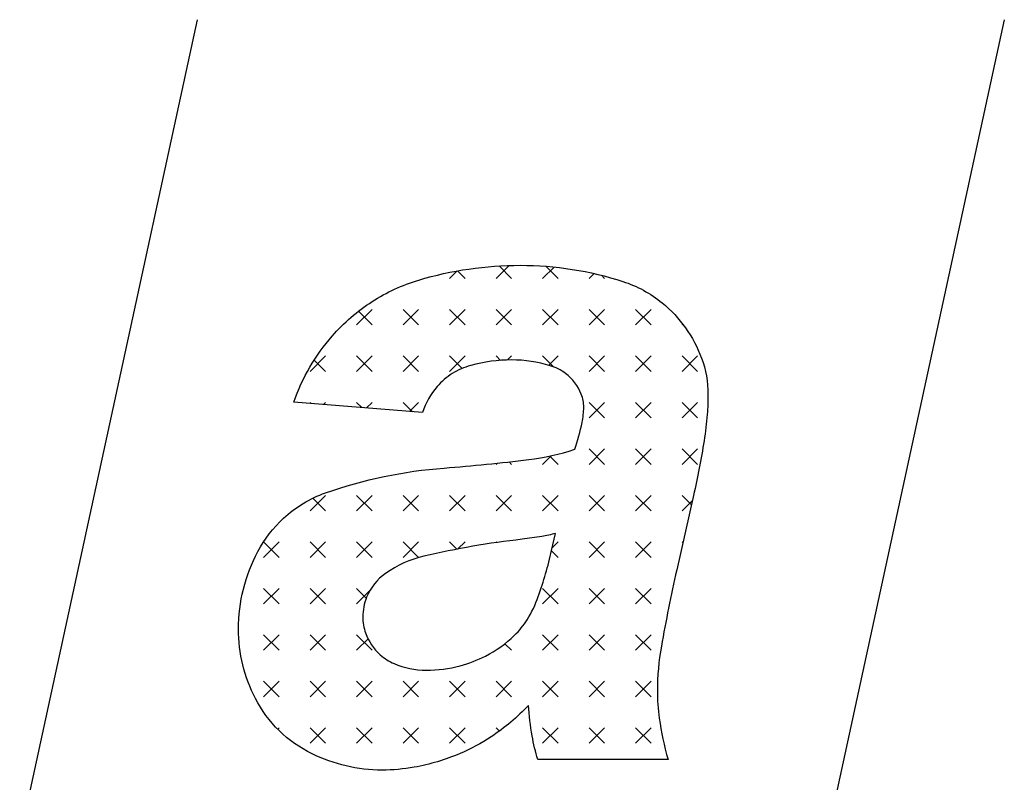
# Model space of a CAD drawing. Units: millimetres. Extents: x -277 to 20, y -17 to 403.
# Drawn here: x -53 to -44, y 22 to 29 of the extents above; entities that cross this region are included whole.
import ezdxf

# ---------------------------------------------------------------- set-up
doc = ezdxf.new("R2010")
doc.units = ezdxf.units.MM
doc.header["$LTSCALE"] = 5
doc.linetypes.add('AUSGEZOGEN', pattern=[0])
doc.layers.add('RAHMENSCHRIFT', color=18, linetype='Continuous')

# ---------------------------------------------------------------- blocks, each defined once
blk = doc.blocks.new('*X3')
at = {"layer": 'RAHMENSCHRIFT', "color": 8, "linetype": 'AUSGEZOGEN', "lineweight": 18}
for p, q in [((-48.8611, 26.2337), (-48.7422, 26.3526)), ((-48.7197, 26.2337), (-48.8344, 26.3484)), ((-48.4368, 26.2337), (-48.3319, 26.3385)), ((-48.2954, 26.2337), (-48.407, 26.3452)), ((-49.2853, 26.2337), (-49.2162, 26.3028)), ((-49.1439, 26.2337), (-49.2135, 26.3033)), ((-48.0126, 26.2337), (-47.9673, 26.2789)), ((-47.8711, 26.2337), (-47.9004, 26.263)), ((-50.1339, 25.8094), (-49.9924, 25.9508)), ((-49.9924, 25.8094), (-50.1173, 25.9343)), ((-49.7096, 25.8094), (-49.5682, 25.9508)), ((-49.5682, 25.8094), (-49.7096, 25.9508)), ((-49.2853, 25.8094), (-49.1439, 25.9508)), ((-49.1439, 25.8094), (-49.2853, 25.9508)), ((-48.8611, 25.8094), (-48.7197, 25.9508)), ((-48.7197, 25.8094), (-48.8611, 25.9508)), ((-48.4368, 25.8094), (-48.2954, 25.9508)), ((-48.2954, 25.8094), (-48.4368, 25.9508)), ((-48.0126, 25.8094), (-47.8711, 25.9508)), ((-47.8711, 25.8094), (-48.0126, 25.9508)), ((-47.5883, 25.8094), (-47.4469, 25.9508)), ((-47.4469, 25.8094), (-47.5883, 25.9508)), ((-47.164, 25.8094), (-47.1569, 25.8165)), ((-50.5581, 25.3851), (-50.4167, 25.5266)), ((-50.1339, 25.3851), (-49.9924, 25.5266)), ((-49.9924, 25.3851), (-50.1339, 25.5266)), ((-49.7096, 25.3851), (-49.5682, 25.5266)), ((-49.5682, 25.3851), (-49.7096, 25.5266)), ((-49.2853, 25.3851), (-49.1439, 25.5266)), ((-49.171, 25.4122), (-49.2853, 25.5266)), ((-48.821, 25.4864), (-48.8611, 25.5266)), ((-48.7565, 25.4897), (-48.7197, 25.5266)), ((-48.3376, 25.4273), (-48.4368, 25.5266)), ((-48.3804, 25.4415), (-48.2954, 25.5266)), ((-48.0126, 25.3851), (-47.8711, 25.5266)), ((-47.8711, 25.3851), (-48.0126, 25.5266)), ((-47.5883, 25.3851), (-47.4469, 25.5266)), ((-47.4469, 25.3851), (-47.5883, 25.5266)), ((-47.164, 25.3851), (-47.0226, 25.5266)), ((-47.0226, 25.3851), (-47.164, 25.5266)), ((-50.4167, 25.3851), (-50.5209, 25.4893)), ((-50.5484, 25.0926), (-50.5581, 25.1023)), ((-50.4356, 25.0834), (-50.4167, 25.1023)), ((-50.0867, 25.0552), (-50.1339, 25.1023)), ((-50.0431, 25.0516), (-49.9924, 25.1023)), ((-49.6251, 25.0178), (-49.7096, 25.1023)), ((-49.6506, 25.0198), (-49.5682, 25.1023)), ((-48.0126, 24.9609), (-47.8711, 25.1023)), ((-47.8711, 24.9609), (-48.0126, 25.1023)), ((-47.5883, 24.9609), (-47.4469, 25.1023)), ((-47.4469, 24.9609), (-47.5883, 25.1023)), ((-47.164, 24.9609), (-47.0226, 25.1023)), ((-47.0226, 24.9609), (-47.164, 25.1023)), ((-48.0126, 24.5366), (-47.8711, 24.678)), ((-47.8711, 24.5366), (-48.0126, 24.678)), ((-47.5883, 24.5366), (-47.4469, 24.678)), ((-47.4469, 24.5366), (-47.5883, 24.678)), ((-47.164, 24.5366), (-47.0226, 24.678)), ((-47.0226, 24.5366), (-47.164, 24.678)), ((-48.8611, 24.5366), (-48.8496, 24.5481)), ((-48.7197, 24.5366), (-48.7427, 24.5596)), ((-48.4368, 24.5366), (-48.3583, 24.6152)), ((-48.2954, 24.5366), (-48.3711, 24.6124)), ((-50.5581, 24.1123), (-50.4167, 24.2538)), ((-50.4167, 24.1123), (-50.5327, 24.2283)), ((-50.1339, 24.1123), (-49.9924, 24.2538)), ((-49.9924, 24.1123), (-50.1339, 24.2538)), ((-49.7096, 24.1123), (-49.5682, 24.2538)), ((-49.5682, 24.1123), (-49.7096, 24.2538)), ((-49.2853, 24.1123), (-49.1439, 24.2538)), ((-49.1439, 24.1123), (-49.2853, 24.2538)), ((-48.8611, 24.1123), (-48.7197, 24.2538)), ((-48.7197, 24.1123), (-48.8611, 24.2538)), ((-48.4368, 24.1123), (-48.2954, 24.2538)), ((-48.2954, 24.1123), (-48.4368, 24.2538)), ((-48.0126, 24.1123), (-47.8711, 24.2538)), ((-47.8711, 24.1123), (-48.0126, 24.2538)), ((-47.5883, 24.1123), (-47.4469, 24.2538)), ((-47.4469, 24.1123), (-47.5883, 24.2538)), ((-47.0787, 24.1684), (-47.164, 24.2538)), ((-47.164, 24.1123), (-47.0701, 24.2062)), ((-50.9824, 23.6881), (-50.841, 23.8295)), ((-50.841, 23.6881), (-50.9824, 23.8295)), ((-50.5581, 23.6881), (-50.4167, 23.8295)), ((-50.4167, 23.6881), (-50.5581, 23.8295)), ((-50.1339, 23.6881), (-49.9924, 23.8295)), ((-49.9924, 23.6881), (-50.1339, 23.8295)), ((-49.7096, 23.6881), (-49.5682, 23.8295)), ((-49.5682, 23.6881), (-49.7096, 23.8295)), ((-49.2185, 23.7627), (-49.2853, 23.8295)), ((-49.2089, 23.7645), (-49.1439, 23.8295)), ((-48.8551, 23.8235), (-48.8611, 23.8295)), ((-48.3489, 23.776), (-48.2954, 23.8295)), ((-48.0126, 23.6881), (-47.8711, 23.8295)), ((-47.8711, 23.6881), (-48.0126, 23.8295)), ((-47.5883, 23.6881), (-47.4469, 23.8295)), ((-47.4469, 23.6881), (-47.5883, 23.8295)), ((-47.1567, 23.8222), (-47.164, 23.8295)), ((-48.2954, 23.6881), (-48.3554, 23.7481)), ((-50.9824, 23.2638), (-50.841, 23.4052)), ((-50.841, 23.2638), (-50.9824, 23.4052)), ((-50.5581, 23.2638), (-50.4167, 23.4052)), ((-50.4167, 23.2638), (-50.5581, 23.4052)), ((-50.0453, 23.3166), (-50.1339, 23.4052)), ((-50.1339, 23.2638), (-50.0122, 23.3855)), ((-48.4368, 23.2638), (-48.2954, 23.4052)), ((-48.2954, 23.2638), (-48.4368, 23.4052)), ((-48.0126, 23.2638), (-47.8711, 23.4052)), ((-47.8711, 23.2638), (-48.0126, 23.4052)), ((-47.5883, 23.2638), (-47.4469, 23.4052)), ((-47.4469, 23.2638), (-47.5883, 23.4052)), ((-50.9824, 22.8395), (-50.841, 22.981)), ((-50.841, 22.8395), (-50.9824, 22.981)), ((-50.5581, 22.8395), (-50.4167, 22.981)), ((-50.4167, 22.8395), (-50.5581, 22.981)), ((-49.9924, 22.8395), (-50.1339, 22.981)), ((-50.1339, 22.8395), (-50.0294, 22.9441)), ((-48.4368, 22.8395), (-48.2954, 22.981)), ((-48.2954, 22.8395), (-48.4368, 22.981)), ((-48.0126, 22.8395), (-47.8711, 22.981)), ((-47.8711, 22.8395), (-48.0126, 22.981)), ((-47.5883, 22.8395), (-47.4469, 22.981)), ((-47.4469, 22.8395), (-47.5883, 22.981)), ((-48.8611, 22.8395), (-48.8519, 22.8488)), ((-48.7197, 22.8395), (-48.7803, 22.9002)), ((-50.9824, 22.4153), (-50.841, 22.5567)), ((-50.841, 22.4153), (-50.9824, 22.5567)), ((-50.5581, 22.4153), (-50.4167, 22.5567)), ((-50.4167, 22.4153), (-50.5581, 22.5567)), ((-50.1339, 22.4153), (-49.9924, 22.5567)), ((-49.9924, 22.4153), (-50.1339, 22.5567)), ((-49.7096, 22.4153), (-49.5682, 22.5567)), ((-49.5682, 22.4153), (-49.7096, 22.5567)), ((-49.2853, 22.4153), (-49.1439, 22.5567)), ((-49.1439, 22.4153), (-49.2853, 22.5567)), ((-48.8611, 22.4153), (-48.7197, 22.5567)), ((-48.7197, 22.4153), (-48.8611, 22.5567)), ((-48.4368, 22.4153), (-48.2954, 22.5567)), ((-48.2954, 22.4153), (-48.4368, 22.5567)), ((-48.0126, 22.4153), (-47.8711, 22.5567)), ((-47.8711, 22.4153), (-48.0126, 22.5567)), ((-47.5883, 22.4153), (-47.4469, 22.5567)), ((-47.4469, 22.4153), (-47.5883, 22.5567)), ((-50.854, 22.1194), (-50.841, 22.1324)), ((-50.5581, 21.991), (-50.4167, 22.1324)), ((-50.4167, 21.991), (-50.5581, 22.1324)), ((-50.1339, 21.991), (-49.9924, 22.1324)), ((-49.9924, 21.991), (-50.1339, 22.1324)), ((-49.7096, 21.991), (-49.5682, 22.1324)), ((-49.5682, 21.991), (-49.7096, 22.1324)), ((-49.2853, 21.991), (-49.1439, 22.1324)), ((-49.1439, 21.991), (-49.2853, 22.1324)), ((-48.8312, 22.1025), (-48.8611, 22.1324)), ((-48.4368, 21.991), (-48.2954, 22.1324)), ((-48.2954, 21.991), (-48.4368, 22.1324)), ((-48.0126, 21.991), (-47.8711, 22.1324)), ((-47.8711, 21.991), (-48.0126, 22.1324)), ((-47.5883, 21.991), (-47.4469, 22.1324)), ((-47.4469, 21.991), (-47.5883, 22.1324))]:
    blk.add_line(p, q, dxfattribs=at)

msp = doc.modelspace()

# ---------------------------------------------------------------- linework, layer by layer
at = {"layer": 'RAHMENSCHRIFT', "color": 18, "linetype": 'AUSGEZOGEN', "lineweight": 25}
for p, q in [((-51.5899, 28.5962), (-53.2086, 21.1362)), ((-44.2233, 28.5962), (-45.842, 21.1362))]:
    msp.add_line(p, q, dxfattribs=at)
for points in [[(-49.5315, 25.0102), (-50.7075, 25.1054, -0.096145), (-50.3567, 25.7079, -0.06938), (-49.9921, 26.0234, -0.071539), (-49.5676, 26.2192, -0.072418), (-48.6403, 26.3542, -0.078342), (-47.7032, 26.2065, -0.093454), (-47.3461, 26.0118, -0.134), (-46.9865, 25.507, -0.088356), (-46.9275, 25.1752, -0.019587), (-46.9346, 24.9932, -0.019957), (-46.9632, 24.7522, -0.016271), (-47.0595, 24.2532), (-47.2129, 23.5732, 0.010683), (-47.3532, 22.8766, 0.044376), (-47.3895, 22.4692, 0.035044), (-47.372, 22.2205, 0.03373), (-47.2923, 21.8422), (-48.4815, 21.8422, -0.024758), (-48.5319, 22.0591, -0.029351), (-48.5655, 22.3372, -0.058111), (-48.906, 22.0505, -0.044916), (-49.1905, 21.8973, -0.056731), (-49.6084, 21.7723, -0.044386), (-49.9016, 21.7462, -0.114791), (-50.541, 21.895, -0.078774), (-50.841, 22.1066, -0.081028), (-51.0577, 22.3992, -0.119509), (-51.2115, 23.0332, -0.122618), (-51.0351, 23.7415, -0.084464), (-50.801, 24.0453, -0.102154), (-50.4173, 24.2764, -0.066111), (-49.3346, 24.5032, 0.009947), (-48.5628, 24.5804, 0.05041), (-48.1441, 24.6742, 0.030591), (-48.076, 24.9198, 0.052416), (-48.0615, 25.0582, 0.092856), (-48.0838, 25.1774, 0.140048), (-48.2268, 25.3661, 0.086914), (-48.3677, 25.4377, 0.074406), (-48.7184, 25.4902, 0.067332), (-49.0924, 25.4396, 0.073089), (-49.2611, 25.3653, 0.073552), (-49.3993, 25.247, 0.10416)], [(-48.318, 23.9062, -0.018634), (-48.4445, 23.8798), (-48.6232, 23.8529, 0.029799), (-49.5197, 23.6984, 0.095867), (-49.8694, 23.5417, 0.143221), (-50.0424, 23.3238, 0.096958), (-50.0775, 23.1449, 0.085204), (-50.0522, 22.9979, 0.127121), (-49.9183, 22.7992, 0.079634), (-49.7916, 22.7187, 0.102144), (-49.4986, 22.6582, 0.065253), (-49.1891, 22.6988, 0.052382), (-48.9579, 22.7872, 0.075013), (-48.6928, 22.9763, 0.061259), (-48.5779, 23.1187, 0.054354), (-48.476, 23.3308, 0.029291), (-48.3548, 23.7509)]]:
    msp.add_lwpolyline(points, format="xyb", close=True, dxfattribs=at)

# ---------------------------------------------------------------- block references
msp.add_blockref('*X3', (0, 0))

doc.saveas('drawing.dxf')
